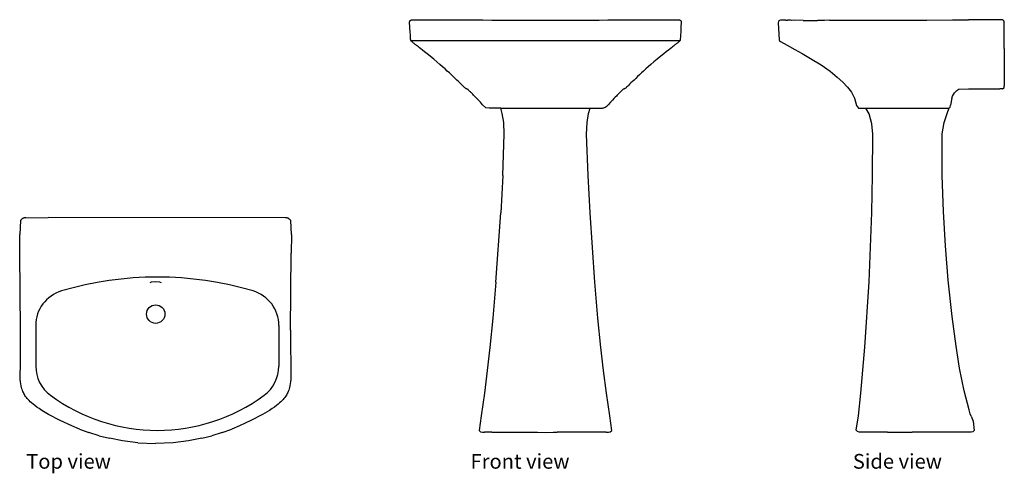
# Model space of a CAD drawing. Units: inches. Extents: x 6 to 88.2, y 1.2 to 39.
import ezdxf

# ---------------------------------------------------------------- set-up
doc = ezdxf.new("R2010")
doc.units = ezdxf.units.IN
doc.header["$MEASUREMENT"] = 0
doc.layers.add('Edges', color=7, linetype='Continuous')
doc.styles.get("Standard").update_dxf_attribs({"font": 'verdana.ttf'})

# ---------------------------------------------------------------- blocks, each defined once
blk = doc.blocks.new('Cimarron Pedestal Sink pl')
for p, q in [((2.024, 20.92), (1.961, 19.749)), ((2.482, 21.155), (4.329, 21.161)), ((24.112, 21.155), (4.329, 21.161)), ((24.632, 19.749), (24.569, 20.92)), ((1.977, 18.186), (1.961, 19.749)), ((24.632, 19.749), (24.617, 18.186)), ((2.028, 11.777), (1.977, 18.186)), ((24.566, 11.777), (24.617, 18.186)), ((12.837, 15.757), (12.958, 15.799)), ((12.958, 15.799), (12.964, 15.8)), ((12.964, 15.8), (13.297, 15.817)), ((13.297, 15.817), (13.63, 15.8)), ((13.63, 15.8), (13.636, 15.799)), ((13.636, 15.799), (13.757, 15.757)), ((2.032, 10.405), (2.028, 11.777)), ((3.302, 12.161), (3.302, 8.753)), ((23.582, 12.161), (23.582, 8.753)), ((24.566, 11.777), (24.562, 10.405)), ((2.021, 8.944), (2.032, 10.405)), ((24.562, 10.405), (24.573, 8.944)), ((2.001, 7.86), (2.021, 8.944)), ((24.573, 8.944), (24.593, 7.86)), ((4.371, 4.72), (3.796, 5.068)), ((22.798, 5.068), (22.223, 4.72)), ((5.35, 4.235), (4.371, 4.72)), ((6.302, 3.785), (5.35, 4.235)), ((21.243, 4.235), (20.292, 3.785)), ((22.223, 4.72), (21.243, 4.235)), ((6.944, 3.507), (6.302, 3.785)), ((6.944, 3.507), (7.731, 3.221)), ((18.863, 3.221), (19.65, 3.507)), ((20.292, 3.785), (19.65, 3.507)), ((8.601, 2.942), (7.731, 3.221)), ((8.601, 2.942), (9.448, 2.742)), ((10.546, 2.53), (9.448, 2.742)), ((11.826, 2.369), (10.546, 2.53)), ((16.047, 2.53), (14.768, 2.369)), ((17.146, 2.742), (16.047, 2.53)), ((17.146, 2.742), (17.992, 2.942)), ((18.863, 3.221), (17.992, 2.942)), ((11.826, 2.369), (13.297, 2.306)), ((14.768, 2.369), (13.297, 2.306))]:
    blk.add_line(p, q)
for points in [[(2.482, 21.155), (2.435, 21.153), (2.393, 21.149), (2.355, 21.142), (2.322, 21.134), (2.292, 21.125), (2.264, 21.114), (2.238, 21.102), (2.214, 21.089), (2.191, 21.075), (2.168, 21.061), (2.145, 21.044), (2.122, 21.026), (2.099, 21.005), (2.075, 20.98), (2.051, 20.952), (2.024, 20.92)], [(24.569, 20.92), (24.543, 20.952), (24.518, 20.98), (24.494, 21.005), (24.471, 21.026), (24.449, 21.044), (24.426, 21.061), (24.403, 21.075), (24.38, 21.089), (24.355, 21.102), (24.33, 21.114), (24.302, 21.125), (24.272, 21.134), (24.238, 21.142), (24.201, 21.149), (24.159, 21.153), (24.112, 21.155)], [(3.796, 5.068), (3.578, 5.214), (3.387, 5.349), (3.22, 5.474), (3.075, 5.589), (2.949, 5.696), (2.839, 5.796), (2.744, 5.889), (2.66, 5.978), (2.585, 6.062), (2.518, 6.144), (2.457, 6.224), (2.403, 6.304), (2.354, 6.386), (2.308, 6.47), (2.266, 6.559), (2.226, 6.653), (2.186, 6.754), (2.149, 6.864), (2.114, 6.986), (2.082, 7.123), (2.055, 7.276), (2.031, 7.448), (2.013, 7.642), (2.001, 7.86)], [(24.593, 7.86), (24.581, 7.642), (24.563, 7.448), (24.539, 7.276), (24.511, 7.123), (24.48, 6.986), (24.445, 6.864), (24.407, 6.754), (24.368, 6.653), (24.328, 6.559), (24.285, 6.47), (24.24, 6.386), (24.191, 6.304), (24.136, 6.224), (24.076, 6.144), (24.009, 6.062), (23.934, 5.978), (23.85, 5.889), (23.755, 5.796), (23.645, 5.696), (23.519, 5.589), (23.374, 5.474), (23.207, 5.349), (23.016, 5.214), (22.798, 5.068)]]:
    blk.add_lwpolyline(points)
blk.add_circle((13.309, 13.104), 0.77)
for centre, radius, start, end in [((13.442, -11.855), 28.054, 73.44247, 106.55753), ((6.302, 12.161), 3, 106.55753, 180), ((20.582, 12.161), 3, 0, 73.44247), ((6.302, 8.753), 3, 180, 233.56445), ((20.582, 8.753), 3, 306.43555, 0), ((13.442, 18.424), 15.022, 233.56445, 306.43555)]:
    blk.add_arc(centre, radius, start, end)
blk = doc.blocks.new('Cimarron Pedestal Sink fr')
at = {"layer": 'Edges'}
for p, q in [((-12.423, 13.889), (10.036, 13.889)), ((-4.756, 2.611), (-4.923, -0.502)), ((2.537, -0.502), (2.37, 2.611)), ((-5.322, -6.294), (-4.923, -0.502)), ((2.935, -6.294), (2.537, -0.502)), ((-5.322, -6.294), (-5.576, -9.299)), ((3.19, -9.299), (2.935, -6.294)), ((-5.576, -9.299), (-5.822, -11.742)), ((3.436, -11.742), (3.19, -9.299)), ((-5.822, -11.742), (-6.042, -13.661)), ((3.655, -13.661), (3.436, -11.742)), ((-6.042, -13.661), (-6.28, -15.572)), ((3.894, -15.572), (3.655, -13.661)), ((-6.28, -15.572), (-6.563, -17.464)), ((4.177, -17.464), (3.894, -15.572)), ((-6.563, -17.464), (-6.727, -18.668)), ((4.341, -18.668), (4.177, -17.464)), ((-6.727, -18.668), (-6.601, -18.777)), ((-6.601, -18.777), (-6.447, -18.814)), ((-6.447, -18.814), (-6.266, -18.814)), ((-5.668, -18.826), (-6.266, -18.814)), ((-5.668, -18.826), (-2.182, -18.818)), ((-2.182, -18.818), (-1.851, -18.822)), ((-1.851, -18.822), (-1.193, -18.832)), ((-1.193, -18.832), (-0.535, -18.822)), ((-0.535, -18.822), (-0.204, -18.818)), ((3.281, -18.826), (-0.204, -18.818)), ((3.88, -18.814), (3.281, -18.826)), ((3.88, -18.814), (4.061, -18.814)), ((4.061, -18.814), (4.215, -18.777)), ((4.215, -18.777), (4.341, -18.668))]:
    blk.add_line(p, q, dxfattribs=at)
for points in [[(-12.529, 15.439), (-12.52, 15.463), (-12.511, 15.483), (-12.502, 15.499), (-12.494, 15.513), (-12.485, 15.525), (-12.477, 15.534), (-12.469, 15.542), (-12.461, 15.549), (-12.453, 15.556), (-12.445, 15.562), (-12.436, 15.567), (-12.427, 15.572), (-12.419, 15.577), (-12.41, 15.581), (-12.401, 15.585), (-12.392, 15.589), (-12.383, 15.592), (-12.374, 15.595), (-12.364, 15.598), (-12.353, 15.6), (-12.342, 15.602), (-12.329, 15.603), (-12.315, 15.605), (-12.299, 15.606), (-12.281, 15.606), (-12.262, 15.607), (-12.242, 15.607), (-12.222, 15.608), (-12.202, 15.608), (-12.182, 15.608), (-12.164, 15.608), (-12.148, 15.608), (-12.133, 15.608), (-12.116, 15.608), (-12.094, 15.608), (-12.061, 15.608), (-12.015, 15.608), (-11.951, 15.608), (-11.864, 15.608), (-11.752, 15.607), (-11.609, 15.607), (-11.429, 15.606), (-11.205, 15.605), (-10.93, 15.603), (-10.597, 15.602), (-10.2, 15.601), (-9.732, 15.599), (-9.186, 15.597), (-8.559, 15.595), (-7.871, 15.594), (-7.145, 15.592), (-6.405, 15.59), (-5.675, 15.588), (-4.979, 15.586), (-4.339, 15.585), (-3.78, 15.583), (-3.32, 15.582), (-2.949, 15.581), (-2.654, 15.58), (-2.421, 15.579), (-2.233, 15.579), (-2.078, 15.578), (-1.94, 15.578), (-1.806, 15.577), (-1.663, 15.577), (-1.511, 15.577), (-1.354, 15.577), (-1.194, 15.577), (-1.034, 15.577), (-0.876, 15.577), (-0.725, 15.577), (-0.582, 15.577), (-0.447, 15.578), (-0.309, 15.578), (-0.154, 15.579), (0.033, 15.579), (0.267, 15.58), (0.562, 15.581), (0.933, 15.582), (1.393, 15.583), (1.952, 15.585), (2.591, 15.586), (3.288, 15.588), (4.018, 15.59), (4.758, 15.592), (5.484, 15.594), (6.172, 15.595), (6.798, 15.597), (7.345, 15.599), (7.813, 15.601), (8.21, 15.602), (8.543, 15.603), (8.817, 15.605), (9.041, 15.606), (9.222, 15.607), (9.365, 15.607), (9.477, 15.608), (9.563, 15.608), (9.628, 15.608), (9.674, 15.608), (9.706, 15.608), (9.729, 15.608), (9.745, 15.608), (9.76, 15.608), (9.777, 15.608), (9.795, 15.608), (9.814, 15.608), (9.834, 15.608), (9.855, 15.607), (9.875, 15.607), (9.894, 15.606), (9.911, 15.606), (9.927, 15.605), (9.942, 15.603), (9.954, 15.602), (9.966, 15.6), (9.977, 15.598), (9.986, 15.595), (9.996, 15.592), (10.005, 15.589), (10.014, 15.585), (10.023, 15.581), (10.031, 15.577), (10.04, 15.572), (10.049, 15.567), (10.057, 15.562), (10.066, 15.556), (10.074, 15.549), (10.082, 15.542), (10.09, 15.534), (10.098, 15.525), (10.106, 15.513), (10.115, 15.499), (10.123, 15.483), (10.132, 15.463), (10.142, 15.439)], [(-10.821, 12.576), (-11.07, 12.775), (-11.277, 12.94), (-11.448, 13.076), (-11.587, 13.186), (-11.7, 13.275), (-11.793, 13.347), (-11.87, 13.407), (-11.937, 13.46), (-11.999, 13.508), (-12.055, 13.552), (-12.107, 13.593), (-12.154, 13.631), (-12.196, 13.665), (-12.234, 13.696), (-12.267, 13.723), (-12.296, 13.747), (-12.32, 13.767), (-12.34, 13.785), (-12.357, 13.799), (-12.371, 13.812), (-12.382, 13.823), (-12.39, 13.833), (-12.398, 13.842), (-12.404, 13.85), (-12.409, 13.858), (-12.414, 13.867), (-12.418, 13.876), (-12.422, 13.884), (-12.425, 13.894), (-12.428, 13.904), (-12.43, 13.914), (-12.433, 13.925), (-12.435, 13.94), (-12.438, 13.972), (-12.443, 14.038), (-12.45, 14.153), (-12.462, 14.334), (-12.478, 14.598), (-12.5, 14.961), (-12.529, 15.439)], [(10.142, 15.439), (10.113, 14.961), (10.091, 14.598), (10.074, 14.334), (10.063, 14.153), (10.055, 14.038), (10.05, 13.972), (10.047, 13.94), (10.045, 13.925), (10.043, 13.914), (10.041, 13.904), (10.038, 13.894), (10.034, 13.884), (10.031, 13.876), (10.027, 13.867), (10.022, 13.858), (10.016, 13.85), (10.01, 13.842), (10.003, 13.833), (9.994, 13.823), (9.983, 13.812), (9.97, 13.799), (9.953, 13.785), (9.933, 13.767), (9.909, 13.747), (9.88, 13.723), (9.847, 13.696), (9.809, 13.665), (9.767, 13.631), (9.72, 13.593), (9.668, 13.552), (9.611, 13.508), (9.55, 13.46), (9.483, 13.407), (9.406, 13.347), (9.313, 13.275), (9.2, 13.186), (9.06, 13.076), (8.89, 12.94), (8.683, 12.775), (8.434, 12.576)], [(-6.439, 8.521), (-6.621, 8.718), (-6.777, 8.885), (-6.908, 9.026), (-7.018, 9.143), (-7.111, 9.241), (-7.188, 9.322), (-7.254, 9.391), (-7.312, 9.45), (-7.364, 9.502), (-7.411, 9.549), (-7.453, 9.59), (-7.49, 9.627), (-7.523, 9.659), (-7.553, 9.687), (-7.578, 9.711), (-7.601, 9.732), (-7.62, 9.749), (-7.636, 9.764), (-7.649, 9.776), (-7.661, 9.786), (-7.671, 9.795), (-7.68, 9.801), (-7.688, 9.807), (-7.695, 9.811), (-7.702, 9.815), (-7.709, 9.818), (-7.715, 9.821), (-7.722, 9.823), (-7.728, 9.825), (-7.734, 9.826), (-7.74, 9.827), (-7.746, 9.828), (-7.751, 9.829), (-7.757, 9.83), (-7.762, 9.831), (-7.768, 9.832), (-7.774, 9.833), (-7.78, 9.835), (-7.786, 9.837), (-7.793, 9.839), (-7.801, 9.842), (-7.811, 9.848), (-7.826, 9.859), (-7.847, 9.875), (-7.876, 9.901), (-7.916, 9.937), (-7.969, 9.986), (-8.035, 10.049), (-8.118, 10.129), (-8.215, 10.223), (-8.326, 10.331), (-8.449, 10.45), (-8.584, 10.58), (-8.728, 10.718), (-8.88, 10.863), (-9.04, 11.013), (-9.206, 11.168), (-9.382, 11.329), (-9.57, 11.499), (-9.774, 11.68), (-9.998, 11.876), (-10.245, 12.089), (-10.518, 12.321), (-10.821, 12.576)], [(8.434, 12.576), (8.131, 12.321), (7.858, 12.089), (7.611, 11.876), (7.387, 11.68), (7.183, 11.499), (6.995, 11.329), (6.819, 11.168), (6.653, 11.013), (6.493, 10.863), (6.34, 10.718), (6.196, 10.58), (6.062, 10.45), (5.939, 10.331), (5.828, 10.223), (5.73, 10.129), (5.648, 10.049), (5.581, 9.986), (5.529, 9.937), (5.489, 9.901), (5.459, 9.875), (5.438, 9.859), (5.424, 9.848), (5.413, 9.842), (5.406, 9.839), (5.399, 9.837), (5.392, 9.835), (5.386, 9.833), (5.38, 9.832), (5.375, 9.831), (5.369, 9.83), (5.364, 9.829), (5.358, 9.828), (5.353, 9.827), (5.347, 9.826), (5.341, 9.825), (5.334, 9.823), (5.328, 9.821), (5.321, 9.818), (5.315, 9.815), (5.308, 9.811), (5.3, 9.807), (5.293, 9.801), (5.284, 9.795), (5.274, 9.786), (5.262, 9.776), (5.248, 9.764), (5.232, 9.749), (5.213, 9.732), (5.191, 9.711), (5.165, 9.687), (5.136, 9.659), (5.103, 9.627), (5.065, 9.59), (5.023, 9.549), (4.977, 9.502), (4.925, 9.45), (4.867, 9.391), (4.801, 9.322), (4.723, 9.241), (4.631, 9.143), (4.521, 9.026), (4.39, 8.885), (4.234, 8.718), (4.051, 8.521)], [(-4.756, 2.611), (-4.628, 6.071), (-4.664, 7.035), (-4.792, 7.773), (-4.925, 8.229), (-5.142, 8.227), (-5.479, 8.23), (-5.615, 8.227), (-5.883, 8.234), (-6.173, 8.249), (-6.439, 8.521)], [(-4.925, 8.229), (-4.886, 8.229), (-4.853, 8.229), (-4.825, 8.23), (-4.802, 8.23), (-4.782, 8.231), (-4.764, 8.231), (-4.747, 8.231), (-4.73, 8.231), (-4.712, 8.231), (-4.692, 8.23), (-4.67, 8.23), (-4.643, 8.229), (-4.612, 8.229), (-4.575, 8.228), (-4.532, 8.228), (-4.482, 8.227), (-4.423, 8.227), (-4.357, 8.227), (-4.282, 8.227), (-4.199, 8.227), (-4.109, 8.227), (-4.011, 8.227), (-3.905, 8.228), (-3.792, 8.229), (-3.671, 8.229), (-3.544, 8.23), (-3.41, 8.231), (-3.269, 8.232), (-3.122, 8.233), (-2.968, 8.234), (-2.809, 8.234), (-2.645, 8.234), (-2.475, 8.234), (-2.3, 8.234), (-2.122, 8.233), (-1.94, 8.233), (-1.756, 8.232), (-1.57, 8.231), (-1.382, 8.231), (-1.194, 8.231), (-1.005, 8.231), (-0.816, 8.231), (-0.626, 8.232), (-0.435, 8.232), (-0.241, 8.233), (-0.046, 8.233), (0.153, 8.233), (0.355, 8.233), (0.561, 8.233), (0.771, 8.232), (0.987, 8.231), (1.21, 8.23), (1.44, 8.228), (1.678, 8.227), (1.925, 8.226), (2.183, 8.226)], [(2.183, 8.226), (2.241, 8.228), (2.288, 8.23), (2.325, 8.231), (2.354, 8.231), (2.378, 8.231), (2.396, 8.231), (2.412, 8.231), (2.425, 8.23), (2.439, 8.23), (2.454, 8.23), (2.468, 8.229), (2.484, 8.229), (2.5, 8.229), (2.517, 8.229), (2.536, 8.229), (2.556, 8.228), (2.577, 8.228), (2.6, 8.228), (2.625, 8.228), (2.651, 8.228), (2.68, 8.228), (2.709, 8.228), (2.741, 8.228), (2.775, 8.228), (2.81, 8.228), (2.847, 8.228), (2.884, 8.228), (2.921, 8.228), (2.958, 8.229), (2.994, 8.229), (3.027, 8.229), (3.058, 8.229), (3.086, 8.229), (3.112, 8.229), (3.135, 8.229), (3.158, 8.229), (3.18, 8.229), (3.202, 8.229), (3.225, 8.229), (3.249, 8.229), (3.276, 8.229), (3.304, 8.23), (3.335, 8.23), (3.368, 8.231), (3.403, 8.232), (3.441, 8.233), (3.481, 8.235), (3.523, 8.237), (3.569, 8.239), (3.618, 8.245), (3.672, 8.257), (3.732, 8.279), (3.798, 8.313), (3.873, 8.362), (3.957, 8.431), (4.051, 8.521)], [(2.37, 2.611), (2.242, 6.071), (2.277, 7.035), (2.406, 7.773), (2.539, 8.229)]]:
    blk.add_lwpolyline(points, dxfattribs=at)
blk = doc.blocks.new('Cimarron Pedestal Sink rs')
at = {"layer": 'Edges'}
for p, q in [((-9.42, 17.058), (-9.429, 16.946)), ((-9.429, 16.946), (-9.356, 15.527)), ((-9.388, 17.114), (-9.42, 17.058)), ((-9.327, 17.166), (-9.388, 17.114)), ((-9.249, 17.172), (-9.327, 17.166)), ((-8.794, 17.17), (-9.249, 17.172)), ((-8.794, 17.17), (-8.634, 17.17)), ((-8.552, 17.167), (-8.634, 17.17)), ((-8.411, 17.167), (-8.552, 17.167)), ((-8.322, 17.165), (-8.411, 17.167)), ((-8.09, 17.167), (-8.322, 17.165)), ((-7.343, 17.16), (-8.09, 17.167)), ((-7.343, 17.16), (-6.898, 17.155)), ((-6.898, 17.155), (-6.539, 17.16)), ((-6.539, 17.16), (-6.164, 17.166)), ((-5.563, 17.155), (-6.164, 17.166)), ((-5.142, 17.169), (-5.563, 17.155)), ((-5.142, 17.169), (-4.478, 17.178)), ((-4.478, 17.178), (-3.863, 17.178)), ((-3.863, 17.178), (-2.81, 17.184)), ((-2.81, 17.184), (-1.335, 17.184)), ((-1.335, 17.184), (0.04, 17.181)), ((0.04, 17.181), (2.955, 17.185)), ((2.955, 17.185), (5.097, 17.201)), ((5.097, 17.201), (6.45, 17.205)), ((8.011, 17.205), (6.45, 17.205)), ((9.024, 17.219), (8.011, 17.205)), ((9.427, 16.112), (9.428, 16.877)), ((9.429, 14.814), (9.427, 16.112)), ((-9.356, 15.527), (-9.317, 15.441)), ((-9.317, 15.441), (-9.252, 15.39)), ((-9.252, 15.39), (-8.687, 15.089)), ((-8.687, 15.089), (-8.048, 14.744)), ((9.429, 14.814), (9.429, 11.688)), ((-8.048, 14.744), (-7.421, 14.393)), ((-7.421, 14.393), (-6.726, 13.986)), ((-6.726, 13.986), (-5.861, 13.446)), ((-5.861, 13.446), (-5.106, 12.924)), ((-5.106, 12.924), (-4.508, 12.435)), ((-4.508, 12.435), (-4.035, 12.015)), ((-4.035, 12.015), (-3.641, 11.586)), ((-3.641, 11.586), (-3.331, 11.165)), ((9.341, 11.47), (9.392, 11.511)), ((9.368, 11.484), (9.392, 11.511)), ((9.412, 11.544), (9.392, 11.511)), ((9.412, 11.544), (9.428, 11.613)), ((9.428, 11.613), (9.429, 11.686)), ((9.429, 11.688), (9.429, 11.686)), ((-3.331, 11.165), (-3.07, 10.664)), ((6.445, 11.438), (9.057, 11.439)), ((9.188, 11.438), (9.057, 11.439)), ((9.206, 11.44), (9.188, 11.438)), ((9.283, 11.442), (9.206, 11.44)), ((9.283, 11.442), (9.318, 11.453)), ((9.318, 11.453), (9.341, 11.47)), ((9.368, 11.484), (9.341, 11.47)), ((-3.07, 10.664), (-2.89, 10.065)), ((-2.89, 10.065), (-2.724, 9.839)), ((4.828, 9.856), (4.894, 9.894)), ((4.918, 9.909), (4.894, 9.894)), ((4.918, 9.909), (4.932, 10.078)), ((5.046, 10.674), (4.932, 10.078)), ((-2.724, 9.839), (4.822, 9.839)), ((-1.849, 9.372), (-2.119, 9.844)), ((-1.61, 8.513), (-1.849, 9.372)), ((4.415, 8.641), (4.673, 9.395)), ((4.673, 9.395), (4.828, 9.856)), ((4.828, 9.856), (4.823, 9.853)), ((-1.525, 7.657), (-1.61, 8.513)), ((4.232, 7.678), (4.415, 8.641)), ((-1.562, 4.236), (-1.525, 7.657)), ((4.252, 4.224), (4.232, 7.678)), ((-1.609, 1.138), (-1.562, 4.236)), ((4.344, 1.212), (4.252, 4.224)), ((-1.837, -4.662), (-1.609, 1.138)), ((4.511, -1.672), (4.344, 1.212)), ((4.753, -4.516), (4.511, -1.672)), ((-2.207, -10.114), (-1.837, -4.662)), ((5.076, -7.562), (4.753, -4.516)), ((5.406, -10.029), (5.076, -7.562)), ((-2.36, -12.036), (-2.207, -10.114)), ((5.693, -11.861), (5.406, -10.029)), ((-2.533, -13.959), (-2.36, -12.036)), ((6.069, -13.769), (5.693, -11.861)), ((-2.728, -15.861), (-2.533, -13.959)), ((6.485, -15.348), (6.069, -13.769)), ((6.591, -15.679), (6.485, -15.348)), ((-2.919, -17.057), (-2.728, -15.861)), ((6.664, -15.865), (6.591, -15.679)), ((6.664, -15.865), (6.831, -16.283)), ((6.831, -16.283), (6.918, -17.076)), ((-2.816, -17.166), (-2.919, -17.057)), ((-2.682, -17.202), (-2.816, -17.166)), ((-1.319, -17.202), (-2.682, -17.202)), ((-0.312, -17.215), (-1.319, -17.202)), ((-0.312, -17.215), (1.754, -17.204)), ((6.658, -17.221), (1.754, -17.204)), ((6.798, -17.185), (6.658, -17.221)), ((6.918, -17.076), (6.798, -17.185))]:
    blk.add_line(p, q, dxfattribs=at)
for points in [[(9.34, 17.173), (9.317, 17.191), (9.292, 17.202), (9.226, 17.221), (9.096, 17.22), (9.024, 17.219)], [(9.428, 16.877), (9.427, 16.882), (9.427, 16.886), (9.427, 16.891), (9.427, 16.896), (9.426, 16.901), (9.426, 16.907), (9.426, 16.914), (9.426, 16.922), (9.426, 16.93), (9.426, 16.939), (9.426, 16.949), (9.426, 16.958), (9.426, 16.968), (9.426, 16.976), (9.426, 16.985), (9.426, 16.992), (9.426, 16.998), (9.426, 17.003), (9.426, 17.007), (9.426, 17.01), (9.426, 17.012), (9.426, 17.014), (9.426, 17.015), (9.426, 17.016), (9.426, 17.017), (9.426, 17.018), (9.426, 17.019), (9.426, 17.02), (9.426, 17.021), (9.426, 17.022), (9.426, 17.023), (9.426, 17.025), (9.426, 17.026), (9.426, 17.028), (9.426, 17.03), (9.426, 17.033), (9.426, 17.035), (9.425, 17.038), (9.425, 17.04), (9.425, 17.043), (9.424, 17.047), (9.423, 17.05), (9.422, 17.054), (9.421, 17.058), (9.42, 17.062), (9.418, 17.067), (9.415, 17.072), (9.413, 17.078), (9.409, 17.085), (9.406, 17.092), (9.402, 17.1), (9.397, 17.108), (9.393, 17.116), (9.388, 17.123), (9.383, 17.131), (9.378, 17.138), (9.372, 17.145), (9.367, 17.151), (9.362, 17.156), (9.357, 17.161), (9.352, 17.165), (9.347, 17.168), (9.343, 17.171), (9.34, 17.173)], [(5.046, 10.674), (5.117, 10.837), (5.199, 10.984), (5.287, 11.113), (5.377, 11.222), (5.465, 11.31), (5.546, 11.375), (5.616, 11.416), (5.671, 11.43)], [(5.671, 11.43), (6.445, 11.438)]]:
    blk.add_lwpolyline(points, dxfattribs=at)

msp = doc.modelspace()

# ---------------------------------------------------------------- block references
for name, p in [('Cimarron Pedestal Sink fr', (51.079, 23.42)), ('Cimarron Pedestal Sink rs', (78.738, 21.815)), ('Cimarron Pedestal Sink pl', (4.063, 1.352))]:
    msp.add_blockref(name, p)

# ---------------------------------------------------------------- texts
for s, p in [('Top view', (6.567, 1.552)), ('Front view', (43.639, 1.552)), ('Side view', (75.531, 1.552))]:
    msp.add_text(s, height=1.2323).set_placement(p)

doc.saveas('drawing.dxf')
